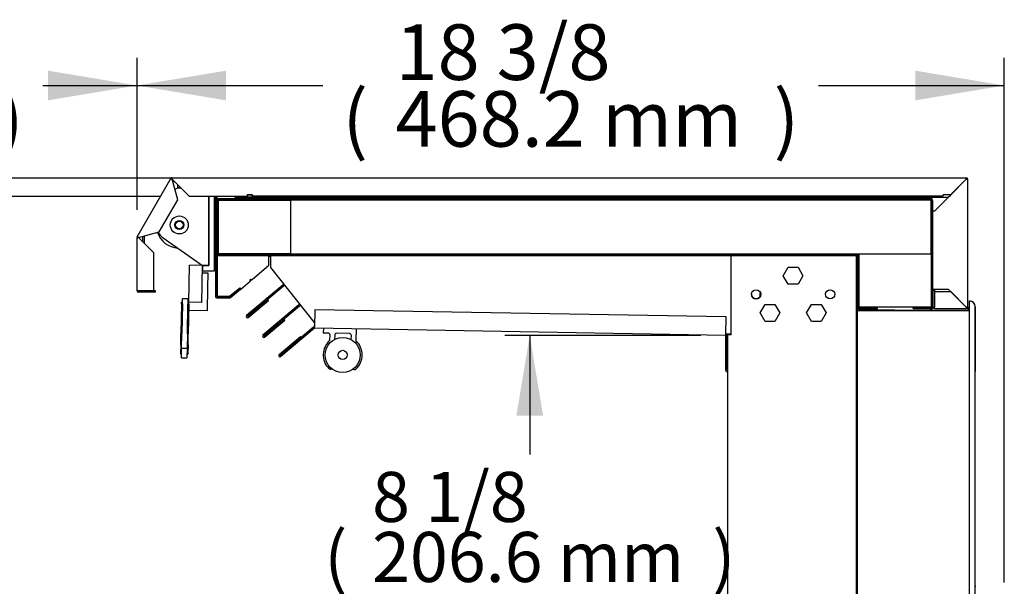
# Model space of a CAD drawing. Units: millimetres. Extents: x 0 to 5376, y 0 to 3312.
# Drawn here: x 4477 to 5009, y 1632 to 1938 of the extents above; entities that cross this region are included whole.
import ezdxf
from ezdxf.enums import TextEntityAlignment as Align

# ---------------------------------------------------------------- set-up
doc = ezdxf.new("R2010")
doc.units = ezdxf.units.MM
for name, color, linetype in [('ABS-문손잡이-300', 7, 'Continuous'), ('Default', 7, 'Continuous'), ('LED-램프홀더', 7, 'Continuous'), ('LED-소켓2', 7, 'Continuous'), ('TOM-72L-UF-3S-나이', 7, 'Continuous'), ('TOM-72L-UF-3S-토출', 7, 'Continuous'), ('TOM-72L-UF-발포PVC', 7, 'Continuous'), ('TOM-72L-UF-상부커버브', 7, 'Continuous'), ('TOM-72L-UF-토출구3', 7, 'Continuous'), ('TOM-72L-UFD-3S-중', 7, 'Continuous'), ('TOM-72L-UFD-문틀상하', 7, 'Continuous'), ('TOM-72L-UFD-발포상부', 7, 'Continuous'), ('TOM-72L-UFD-상부커버', 7, 'Continuous'), ('TOM-72L-UFD-천정', 7, 'Continuous'), ('TOM-L-UF-3S-측판유리', 7, 'Continuous'), ('TOM-L-UF-3SI-측판기', 7, 'Continuous'), ('TOM-L-UF-3SI-측판유', 7, 'Continuous'), ('TOM-L-UF-발포PVC-상', 7, 'Continuous'), ('TOM-L-UF-후레임상부우', 7, 'Continuous'), ('TOM-L-UF-후레임상부좌', 7, 'Continuous'), ('TOM-L-UFD-3S-문틀좌', 7, 'Continuous'), ('TOM-L-UFD-3S-후레임', 7, 'Continuous'), ('TOM-L-UFD-3SI-측판', 7, 'Continuous'), ('TOM-M-토출구브라켓', 7, 'Continuous'), ('나이트_꼭지', 7, 'Continuous'), ('나이트_손잡이', 7, 'Continuous'), ('나이트_판-1726', 7, 'Continuous'), ('나이트커버-1726', 7, 'Continuous'), ('커버-1726', 7, 'Continuous')]:
    doc.layers.add(name, color=color, linetype=linetype)
doc.styles.add('SEACAD_Arial', font='arial.ttf')

# ---------------------------------------------------------------- blocks, each defined once
blk = doc.blocks.new('SE2')
at = {"layer": 'ABS-문손잡이-300', "color": 7, "linetype": 'Continuous'}
blk.add_line((1092.88, 2681.68), (1093.26, 2681.62), dxfattribs=at)
at = {"layer": 'LED-램프홀더', "color": 7, "linetype": 'Continuous'}
for p, q in [((741.11, 2818.31), (741.15, 2820.61)), ((743.61, 2818.16), (741.21, 2818.21)), ((755.11, 2817.96), (748.11, 2818.09)), ((758.65, 2820.3), (758.55, 2814.33)), ((744.55, 2814.58), (744.59, 2817.15)), ((747.09, 2817.1), (747.05, 2814.86)), ((756.05, 2814.7), (756.09, 2816.95))]:
    blk.add_line(p, q, dxfattribs=at)
for centre, radius, start, end in [((741.21, 2818.31), 0.1, 179, 269), ((741.25, 2820.61), 0.1, 89, 179), ((743.59, 2817.16), 1, 359, 89), ((748.09, 2817.09), 1, 89, 179), ((755.09, 2816.96), 1, 359, 89), ((758.55, 2820.3), 0.1, 359, 89), ((751.41, 2806.41), 10.5, 131.9859, 223.9972), ((744.05, 2814.59), 0.5, 311.9859, 359), ((759.05, 2814.33), 0.5, 179, 226.0141), ((751.41, 2806.41), 10.5, 314.0028, 46.0141), ((744.75, 2799.99), 1.25, 223.9768, 306.2336), ((744.75, 2799.99), 1.15, 223.9768, 304.8995), ((757.83, 2799.76), 1.25, 231.7664, 314.0232), ((757.83, 2799.76), 1.15, 233.1005, 314.0232)]:
    blk.add_arc(centre, radius, start, end, dxfattribs=at)
at = {"layer": 'LED-소켓2', "color": 7, "linetype": 'Continuous'}
for radius in [9.5, 2.5]:
    blk.add_circle((751.41, 2806.41), radius, dxfattribs=at)
at = {"layer": 'TOM-72L-UF-3S-나이', "color": 7, "linetype": 'Continuous'}
for p, q in [((682.7, 2892.03), (682.7, 2890.83)), ((683.4, 2892.03), (683.4, 2890.83)), ((693.4, 2891.54), (693.4, 2892.03)), ((694.1, 2891.54), (694.1, 2892.03)), ((682.7, 2890.83), (682.7, 2837.89)), ((682.7, 2890.83), (683.4, 2890.83)), ((683.4, 2890.83), (683.4, 2837.89)), ((718.4, 2891.53), (694.11, 2891.53)), ((718.4, 2890.83), (694.11, 2890.83)), ((718.4, 2891.53), (718.4, 2890.83)), ((690.4, 2837.89), (695.76, 2842.38)), ((690.85, 2837.35), (696.21, 2841.85)), ((696.21, 2841.85), (695.76, 2842.38)), ((683.41, 2837.88), (690.4, 2837.88)), ((683.41, 2837.18), (690.4, 2837.18))]:
    blk.add_line(p, q, dxfattribs=at)
for centre, radius, start, end in [((694.11, 2891.54), 0.71, 180, 270), ((694.11, 2891.54), 0.01, 180, 270), ((683.41, 2837.89), 0.71, 180, 270), ((683.41, 2837.89), 0.01, 180, 270), ((690.4, 2837.89), 0.01, 270, 310), ((690.4, 2837.89), 0.71, 270, 310)]:
    blk.add_arc(centre, radius, start, end, dxfattribs=at)
at = {"layer": 'TOM-72L-UF-3S-토출', "color": 7, "linetype": 'Continuous'}
for p, q in [((706.61, 2860.13), (716.6, 2860.13)), ((716.6, 2860.13), (716.6, 2860.12)), ((711.6, 2859.63), (712.6, 2859.63)), ((702.6, 2847.2), (701.51, 2846.3)), ((701.89, 2847.27), (701.58, 2847)), ((719.78, 2844.65), (719.04, 2844.02)), ((719.04, 2844.02), (699.49, 2827.63)), ((719.49, 2843.49), (699.94, 2827.09)), ((719.04, 2844.02), (719.49, 2843.49)), ((720.22, 2844.1), (719.49, 2843.49)), ((699.95, 2827.09), (710.9, 2836.28)), ((700.4, 2826.55), (711.35, 2835.74)), ((711.35, 2835.74), (710.9, 2836.28)), ((728.31, 2833.92), (727.61, 2833.33)), ((727.61, 2833.33), (708.3, 2817.13)), ((728.06, 2832.79), (708.75, 2816.59)), ((727.61, 2833.33), (728.06, 2832.79)), ((728.75, 2833.37), (728.06, 2832.79)), ((708.75, 2816.59), (719.71, 2825.78)), ((709.2, 2816.06), (720.16, 2825.25)), ((720.16, 2825.25), (719.71, 2825.78))]:
    blk.add_line(p, q, dxfattribs=at)
for centre, radius, start, end in [((706.61, 2859.62), 0.51, 90, 155.6843), ((699.95, 2827.09), 0.702, 130, 310), ((699.95, 2827.09), 0.002, 130, 310), ((708.75, 2816.59), 0.702, 130, 310), ((708.75, 2816.59), 0.002, 130, 310)]:
    blk.add_arc(centre, radius, start, end, dxfattribs=at)
at = {"layer": 'TOM-72L-UF-발포PVC', "color": 7, "linetype": 'Continuous'}
for p, q in [((684.3, 2889.93), (723.2, 2889.93)), ((684.3, 2861.03), (684.3, 2889.93)), ((723.2, 2889.93), (723.2, 2861.03)), ((723.2, 2861.03), (684.3, 2861.03)), ((1030.3, 2861.03), (1069.2, 2861.03)), ((1030.3, 2832.13), (1030.3, 2861.03)), ((1069.2, 2861.03), (1069.2, 2832.13)), ((1069.2, 2832.13), (1030.3, 2832.13))]:
    blk.add_line(p, q, dxfattribs=at)
at = {"layer": 'TOM-72L-UF-상부커버브', "color": 7, "linetype": 'Continuous'}
for p, q in [((659.81, 2899.47), (660.13, 2900.03)), ((660.14, 2900.03), (660.55, 2900.03)), ((699.75, 2892.73), (702.75, 2892.73)), ((718.4, 2891.73), (718.4, 2892.03)), ((695.61, 2891.73), (718.4, 2891.73)), ((643.48, 2867.48), (643.48, 2870.4)), ((644.48, 2866.48), (644.48, 2870.67))]:
    blk.add_line(p, q, dxfattribs=at)
for centre, radius, start, end in [((660.14, 2900.02), 1.01, 117.9388, 132.0765), ((660.14, 2900.02), 0.01, 90, 150), ((695.61, 2892.74), 1.01, 224.6658, 270)]:
    blk.add_arc(centre, radius, start, end, dxfattribs=at)
at = {"layer": 'TOM-72L-UF-토출구3', "color": 7, "linetype": 'Continuous'}
for p, q in [((683.6, 2859.83), (683.6, 2838.08)), ((711.6, 2859.83), (683.6, 2859.83)), ((702.6, 2847.2), (711.6, 2854.76)), ((711.6, 2854.76), (711.6, 2859.83)), ((696.37, 2841.98), (701.51, 2846.3)), ((701.51, 2846.3), (701.6, 2847.29)), ((701.6, 2847.29), (702.6, 2847.2)), ((690.33, 2838.08), (695.79, 2842.67)), ((695.79, 2842.67), (696.37, 2841.98)), ((683.6, 2838.08), (690.33, 2838.08))]:
    blk.add_line(p, q, dxfattribs=at)
at = {"layer": 'TOM-72L-UFD-3S-중', "color": 7, "linetype": 'Continuous'}
for p, q in [((1030.39, 2830.53), (1029.38, 2830.53)), ((1029.38, 2830.53), (1029.38, 2830.43)), ((1049.38, 2830.53), (1030.39, 2830.53)), ((1049.38, 2830.53), (1069.78, 2830.53)), ((1049.38, 2830.43), (1049.38, 2830.53)), ((1069.78, 2830.53), (1069.78, 2830.43)), ((1069.78, 2830.53), (1088.77, 2830.53)), ((1088.77, 2830.53), (1089.78, 2830.53)), ((1089.78, 2830.43), (1089.78, 2830.53))]:
    blk.add_line(p, q, dxfattribs=at)
at = {"layer": 'TOM-72L-UFD-문틀상하', "color": 7, "linetype": 'Continuous'}
for p, q in [((1089.88, 2835.43), (1089.88, 2835.53)), ((1089.88, 2830.53), (1089.88, 2835.43)), ((1029.48, 2830.43), (1089.78, 2830.43)), ((1092.88, 2832.43), (1092.88, 2797.53))]:
    blk.add_line(p, q, dxfattribs=at)
for centre, radius, start, end in [((1089.88, 2832.43), 3, 0, 90), ((1029.48, 2830.33), 0.1, 90, 180), ((1089.78, 2830.63), 0.1, 270, 0), ((1089.78, 2830.53), 0.1, 270, 0)]:
    blk.add_arc(centre, radius, start, end, dxfattribs=at)
at = {"layer": 'TOM-72L-UFD-발포상부', "color": 7, "linetype": 'Continuous'}
for p, q in [((683.6, 2890.12), (683.6, 2880.13)), ((684.1, 2890.12), (684.1, 2880.13)), ((1069.39, 2890.63), (684.11, 2890.63)), ((1069.39, 2890.13), (684.11, 2890.13)), ((1069.4, 2831.94), (1069.4, 2890.12)), ((1069.9, 2831.94), (1069.9, 2890.12)), ((683.6, 2880.13), (684.1, 2880.13)), ((683.6, 2870.83), (683.6, 2860.84)), ((683.6, 2870.83), (684.1, 2870.83)), ((684.1, 2870.83), (684.1, 2860.84)), ((684.11, 2860.83), (1029.59, 2860.83)), ((684.11, 2860.33), (1029.59, 2860.33)), ((1029.6, 2860.32), (1029.6, 2831.94)), ((1030.1, 2860.32), (1030.1, 2831.94)), ((1030.11, 2831.93), (1040.1, 2831.93)), ((1030.11, 2831.43), (1040.1, 2831.43)), ((1040.1, 2831.43), (1040.1, 2831.93)), ((1059.4, 2831.93), (1069.39, 2831.93)), ((1059.4, 2831.43), (1059.4, 2831.93)), ((1059.4, 2831.43), (1069.39, 2831.43))]:
    blk.add_line(p, q, dxfattribs=at)
for centre, radius, start, end in [((684.11, 2890.12), 0.51, 90, 180), ((684.11, 2890.12), 0.01, 90, 180), ((1069.39, 2890.12), 0.51, 0, 90), ((1069.39, 2890.12), 0.01, 0, 90), ((684.11, 2860.84), 0.51, 180, 270), ((684.11, 2860.84), 0.01, 180, 270), ((1029.59, 2860.32), 0.51, 0, 90), ((1029.59, 2860.32), 0.01, 0, 90), ((1030.11, 2831.94), 0.51, 180, 270), ((1030.11, 2831.94), 0.01, 180, 270), ((1069.39, 2831.94), 0.01, 270, 0), ((1069.39, 2831.94), 0.51, 270, 0)]:
    blk.add_arc(centre, radius, start, end, dxfattribs=at)
at = {"layer": 'TOM-72L-UFD-상부커버', "color": 7, "linetype": 'Continuous'}
for p, q in [((640.49, 2870.18), (658.65, 2901.63)), ((658.65, 2901.63), (658.85, 2901.51)), ((659.34, 2901.23), (658.85, 2901.51)), ((659.35, 2902.03), (1088.07, 2902.03)), ((659.35, 2901.8), (659.35, 2902.03)), ((659.35, 2901.23), (659.35, 2901.8)), ((662.34, 2890.03), (659.35, 2901.22)), ((659.36, 2901.22), (668.55, 2892.03)), ((1088.07, 2901.22), (1070.91, 2884.06)), ((1079.68, 2892.84), (1088.06, 2901.22)), ((1088.07, 2901.8), (1088.07, 2902.03)), ((1088.07, 2901.23), (1088.07, 2901.8)), ((1088.08, 2901.22), (1088.64, 2901.22)), ((1088.64, 2901.22), (1088.88, 2901.22)), ((1088.88, 2832.24), (1088.88, 2901.22)), ((668.55, 2892.03), (699.75, 2892.03)), ((699.75, 2892.84), (699.75, 2892.03)), ((702.75, 2892.84), (699.75, 2892.84)), ((702.75, 2892.03), (702.75, 2892.84)), ((1075.55, 2892.03), (702.75, 2892.03)), ((1079.68, 2892.84), (1075.55, 2892.84)), ((1075.55, 2892.03), (1075.55, 2892.84)), ((652.39, 2872.78), (662.34, 2890.03)), ((1070.1, 2841.93), (1070.1, 2884.05)), ((1070.87, 2884.05), (1070.1, 2884.05)), ((641.2, 2869.79), (652.39, 2872.78)), ((640.38, 2841.03), (640.38, 2869.78)), ((640.38, 2869.78), (640.62, 2869.78)), ((640.7, 2870.06), (640.49, 2870.18)), ((641.19, 2869.78), (640.62, 2869.78)), ((641.19, 2869.78), (640.7, 2870.06)), ((649.38, 2861.58), (641.19, 2869.77)), ((649.38, 2841.03), (649.38, 2861.58)), ((641.19, 2841.03), (640.38, 2841.03)), ((641.19, 2841.03), (649.38, 2841.03)), ((650.38, 2841.02), (641.19, 2841.02)), ((650.38, 2840.22), (641.19, 2840.22)), ((650.38, 2840.22), (650.38, 2841.02)), ((1070.1, 2841.93), (1070.91, 2841.93)), ((1070.1, 2841.43), (1070.9, 2841.43)), ((1070.1, 2841.43), (1070.1, 2832.24)), ((1070.9, 2841.43), (1070.9, 2832.24)), ((1070.91, 2841.93), (1078.39, 2841.93)), ((1070.91, 2840.43), (1070.91, 2832.24)), ((1079.87, 2840.43), (1070.91, 2840.43)), ((1078.39, 2841.93), (1088.07, 2832.25)), ((1088.06, 2832.24), (1079.87, 2840.43)), ((1070.91, 2831.43), (1070.91, 2832.24)), ((1070.91, 2831.43), (1088.07, 2831.43)), ((1088.07, 2832.24), (1088.07, 2831.67)), ((1088.07, 2831.67), (1088.07, 2831.43)), ((1088.08, 2832.24), (1088.64, 2832.24)), ((1088.88, 2832.24), (1088.64, 2832.24))]:
    blk.add_line(p, q, dxfattribs=at)
for centre, radius, start, end in [((659.35, 2901.22), 0.81, 90, 150), ((720.47, 3004.37), 119.91, 239.0775, 239.3512), ((659.35, 2901.22), 0.01, 90, 150), ((659.41, 2901.24), 0.0626, 187.156, 196.8384), ((538.84, 2899.86), 120.52, 0.6495, 0.9218), ((659.31, 2901.18), 0.0624, 43.1488, 52.8568), ((1208.58, 2899.86), 120.52, 179.0782, 179.3505), ((1088.11, 2901.18), 0.0624, 127.143, 136.8515), ((1088.07, 2901.22), 0.81, 0, 90), ((1088.07, 2901.22), 0.01, 0, 90), ((1086.71, 3021.11), 119.9, 270.6488, 270.9225), ((1088.03, 2901.26), 0.0626, 313.1616, 322.844), ((1072.37, 2876.41), 7.78, 100.7797, 105.1066), ((641.19, 2869.78), 0.81, 150, 180), ((642.55, 2989.67), 119.91, 269.0775, 269.3512), ((582.43, 2765.28), 119.9, 60.6488, 60.9225), ((641.19, 2869.78), 0.01, 150, 180), ((641.21, 2869.72), 0.0626, 103.1616, 112.844), ((641.24, 2869.82), 0.0626, 217.156, 226.8384), ((641.19, 2841.03), 0.81, 180, 270), ((641.19, 2841.03), 0.01, 180, 270), ((1070.91, 2832.24), 0.81, 180, 270), ((1070.91, 2832.24), 0.01, 180, 270), ((1207.96, 2833.6), 119.9, 180.6488, 180.9225), ((1088.11, 2832.29), 0.0626, 223.1616, 232.844), ((1086.71, 2712.35), 119.91, 89.0775, 89.3512), ((1088.03, 2832.21), 0.0626, 37.156, 46.8384), ((1088.07, 2832.24), 0.81, 270, 0), ((1088.07, 2832.24), 0.01, 270, 0)]:
    blk.add_arc(centre, radius, start, end, dxfattribs=at)
blk.add_open_spline([(1070.34, 2883.92), (1070.19, 2883.97), (1070.1, 2884.01), (1070.1, 2884.05)], degree=3, dxfattribs=at)
at = {"layer": 'TOM-72L-UFD-천정', "color": 7, "linetype": 'Continuous'}
for p, q in [((736.34, 2830.79), (736.17, 2821.5)), ((958.37, 2826.92), (736.34, 2830.79)), ((958.2, 2817.63), (958.37, 2826.92)), ((735.71, 2821.33), (717.56, 2806.1)), ((736.16, 2820.79), (718.01, 2805.56)), ((736.16, 2820.79), (736.17, 2821.5)), ((958.19, 2816.92), (736.16, 2820.79)), ((958.2, 2817.63), (958.19, 2816.92)), ((717.11, 2806.64), (728.6, 2816.28)), ((717.56, 2806.1), (729.05, 2815.75)), ((729.05, 2815.75), (728.6, 2816.28)), ((958.2, 2802.44), (958.2, 2816.91)), ((958.9, 2802.44), (958.9, 2816.91)), ((958.91, 2798.14), (958.91, 2813.14)), ((958.2, 2798.14), (958.2, 2802.44)), ((958.2, 2802.44), (958.9, 2802.44)), ((958.9, 2798.14), (958.9, 2802.44))]:
    blk.add_line(p, q, dxfattribs=at)
for centre, radius, start, end in [((736.16, 2820.78), 0.71, 89, 130), ((736.16, 2820.78), 0.01, 89, 130), ((958.19, 2816.91), 0.71, 0, 89), ((958.19, 2816.91), 0.01, 0, 89), ((959.62, 2813.14), 0.71, 125.6688, 180), ((717.56, 2806.1), 0.702, 130, 310), ((717.56, 2806.1), 0.002, 130, 310), ((958.9, 2798.14), 0.702, 180, 295.1191), ((958.9, 2798.14), 0.002, 180, 0)]:
    blk.add_arc(centre, radius, start, end, dxfattribs=at)
at = {"layer": 'TOM-L-UF-3S-측판유리', "color": 7, "linetype": 'Continuous'}
for p, q in [((271.97, 2902.03), (659.3, 2902.03)), ((281.28, 2892.03), (653.11, 2892.03)), ((682.2, 2892.03), (682.7, 2892.03)), ((683.4, 2892.03), (693.4, 2892.03)), ((694.1, 2892.03), (694.9, 2892.03)), ((718.4, 2892.03), (718.9, 2892.03)), ((718.9, 2891.54), (718.9, 2892.03)), ((967.7, 2892.03), (967.7, 2891.54)), ((718.9, 2891.53), (718.9, 2891.54)), ((718.9, 2890.83), (718.9, 2891.53)), ((967.7, 2891.53), (718.9, 2891.53)), ((967.7, 2890.83), (718.9, 2890.83)), ((967.7, 2891.54), (967.7, 2891.53)), ((967.7, 2890.83), (967.7, 2891.53))]:
    blk.add_line(p, q, dxfattribs=at)
at = {"layer": 'TOM-L-UF-3SI-측판기', "color": 7, "linetype": 'Continuous'}
for p, q in [((980, 2889.93), (980, 2890.13)), ((1069.09, 2890.13), (1069.09, 2889.93)), ((1069.4, 2889.82), (1069.2, 2889.82)), ((1069.9, 2889.82), (1069.9, 2883.05)), ((1069.9, 2889.82), (1069.9, 2889.82)), ((980, 2860.83), (980, 2861.03)), ((980, 2860.14), (980, 2860.33)), ((1068.85, 2832.13), (1068.85, 2831.93)), ((1068.85, 2831.43), (1068.85, 2830.53)), ((1069.1, 2832.13), (1069.1, 2831.93)), ((1069.1, 2831.43), (1069.1, 2830.53))]:
    blk.add_line(p, q, dxfattribs=at)
at = {"layer": 'TOM-L-UF-3SI-측판유', "color": 7, "linetype": 'Continuous'}
for p, q in [((976.9, 2890.63), (976.9, 2890.73)), ((976.9, 2889.93), (976.9, 2890.13)), ((976.9, 2860.83), (976.9, 2861.03)), ((976.9, 2860.14), (976.9, 2860.33)), ((976.9, 2838.16), (976.9, 2840.1))]:
    blk.add_line(p, q, dxfattribs=at)
at = {"layer": 'TOM-L-UF-발포PVC-상', "color": 7, "linetype": 'Continuous'}
for p, q in [((1069.2, 2889.93), (723.2, 2889.93)), ((723.2, 2889.93), (723.2, 2861.03)), ((1069.2, 2861.03), (1069.2, 2889.93)), ((723.2, 2861.03), (1069.2, 2861.03))]:
    blk.add_line(p, q, dxfattribs=at)
at = {"layer": 'TOM-L-UF-후레임상부우', "color": 7, "linetype": 'Continuous'}
for p, q in [((961.21, 2860.12), (712.6, 2860.12)), ((712.6, 2857.81), (712.6, 2860.12)), ((712.6, 2853.67), (712.6, 2857.81)), ((736.21, 2823.99), (712.6, 2853.67)), ((736.22, 2823.98), (736.18, 2821.68)), ((736.18, 2821.68), (736.18, 2821.68)), ((958.21, 2817.81), (961.21, 2817.75))]:
    blk.add_line(p, q, dxfattribs=at)
at = {"layer": 'TOM-L-UF-후레임상부좌', "color": 7, "linetype": 'Continuous'}
for p, q in [((712.6, 2860.14), (1010.1, 2860.14)), ((712.6, 2860.14), (712.6, 2860.13)), ((1010.1, 2860.12), (1010.1, 2860.14)), ((1011.2, 2860.14), (1010.1, 2860.14)), ((736.18, 2821.7), (736.18, 2821.7))]:
    blk.add_line(p, q, dxfattribs=at)
blk.add_arc((974.6, 2839.14), 2.5, 180.194, 359.806, dxfattribs=at)
at = {"layer": 'TOM-L-UFD-3S-문틀좌', "color": 7, "linetype": 'Continuous'}
for p, q in [((1089.88, 2835.43), (1089.88, 2835.53)), ((1089.88, 2183.71), (1089.88, 2835.43)), ((1029.38, 2188.71), (1029.38, 2830.43)), ((1029.38, 2830.43), (1089.88, 2830.43)), ((1089.78, 2830.53), (1089.88, 2830.53)), ((1092.88, 2186.71), (1092.88, 2832.43))]:
    blk.add_line(p, q, dxfattribs=at)
for centre in [(1089.88, 2832.53), (1089.88, 2832.43)]:
    blk.add_arc(centre, 3, 0, 90, dxfattribs=at)
at = {"layer": 'TOM-L-UFD-3S-후레임', "color": 7, "linetype": 'Continuous'}
for p, q in [((961.21, 2860.12), (1026.89, 2860.12)), ((961.21, 2817.29), (961.21, 2860.12)), ((1026.89, 2860.14), (1011.2, 2860.14)), ((1011.2, 2860.14), (1011.2, 2860.12)), ((1029.2, 2860.14), (1026.89, 2860.14)), ((1026.89, 2860.12), (1028.9, 2860.12)), ((1028.9, 2172.7), (1028.9, 2860.12)), ((1029.2, 2860.14), (1029.2, 2172.7)), ((989.3, 2849.12), (991.95, 2853.71)), ((991.95, 2853.71), (997.25, 2853.71)), ((997.25, 2853.71), (999.9, 2849.12)), ((991.95, 2844.53), (989.3, 2849.12)), ((997.25, 2844.53), (991.95, 2844.53)), ((999.9, 2849.12), (997.25, 2844.53)), ((976.8, 2829.12), (979.45, 2833.71)), ((979.45, 2833.71), (984.75, 2833.71)), ((984.75, 2833.71), (987.4, 2829.12)), ((1001.8, 2829.12), (1004.45, 2833.71)), ((1004.45, 2833.71), (1009.75, 2833.71)), ((1009.75, 2833.71), (1012.4, 2829.12)), ((979.45, 2824.53), (976.8, 2829.12)), ((987.4, 2829.12), (984.75, 2824.53)), ((1004.45, 2824.53), (1001.8, 2829.12)), ((1012.4, 2829.12), (1009.75, 2824.53)), ((984.75, 2824.53), (979.45, 2824.53)), ((1009.75, 2824.53), (1004.45, 2824.53)), ((959.2, 2817.29), (959.2, 2817.31)), ((961.21, 2817.31), (959.2, 2817.31)), ((961.21, 2817.29), (959.2, 2817.29)), ((959.2, 2817.29), (959.2, 2172.7))]:
    blk.add_line(p, q, dxfattribs=at)
for centre in [(974.6, 2839.12), (1014.6, 2839.12)]:
    blk.add_circle(centre, 2.5, dxfattribs=at)
at = {"layer": 'TOM-L-UFD-3SI-측판', "color": 7, "linetype": 'Continuous'}
for p, q in [((967.9, 2892.03), (967.9, 2891.54)), ((1078.38, 2891.54), (1079.68, 2892.84)), ((967.9, 2891.54), (967.9, 2891.53)), ((967.9, 2890.73), (967.9, 2891.53)), ((1069.35, 2891.53), (967.9, 2891.53)), ((1069.35, 2890.73), (967.9, 2890.73)), ((979.3, 2890.63), (979.3, 2890.73)), ((979.3, 2889.93), (979.3, 2890.13)), ((1069.35, 2891.54), (1078.38, 2891.54)), ((1069.35, 2891.53), (1069.35, 2891.54)), ((1069.35, 2890.73), (1069.35, 2891.53)), ((1070.1, 2883.24), (1069.9, 2883.04)), ((979.3, 2860.83), (979.3, 2861.03)), ((979.3, 2860.14), (979.3, 2860.33)), ((1069.55, 2831.46), (1069.55, 2830.53)), ((1088.88, 2832.24), (1088.88, 2830.53))]:
    blk.add_line(p, q, dxfattribs=at)
blk.add_arc((1088.11, 2901.18), 0.0624, 127.143, 136.8515, dxfattribs=at)
at = {"layer": 'TOM-M-토출구브라켓', "color": 7, "linetype": 'Continuous'}
for p, q in [((804.51, 2860.13), (718.6, 2860.13)), ((718.6, 2860.13), (718.6, 2860.12)), ((804.51, 2860.12), (804.51, 2860.13))]:
    blk.add_line(p, q, dxfattribs=at)
at = {"layer": '나이트_꼭지', "color": 7, "linetype": 'Continuous'}
for p, q in [((664.05, 2896.53), (662.2, 2896.53)), ((679.2, 2854.73), (679.2, 2892.03)), ((654.47, 2869.6), (675.7, 2854.73)), ((675.7, 2854.73), (679.2, 2854.73))]:
    blk.add_line(p, q, dxfattribs=at)
for radius in [4.85, 2.5]:
    blk.add_circle((663.2, 2876.53), radius, dxfattribs=at)
for centre, radius, start, end in [((679.31, 2871.89), 30, 124.7702, 127.9427), ((660.2, 2877.8), 10, 211.3706, 235)]:
    blk.add_arc(centre, radius, start, end, dxfattribs=at)
at = {"layer": '나이트_손잡이', "color": 7, "linetype": 'Continuous'}
for p, q in [((675.63, 2850.73), (678.63, 2850.68)), ((678.63, 2850.68), (678.49, 2842.68)), ((678.49, 2842.68), (678.27, 2830.19)), ((664.34, 2833.93), (664.06, 2817.93)), ((664.34, 2833.93), (664.35, 2834.93)), ((664.85, 2834.92), (664.35, 2834.93)), ((664.84, 2833.92), (664.56, 2817.92)), ((664.84, 2833.92), (664.89, 2836.92)), ((664.89, 2836.92), (667.89, 2836.87)), ((667.56, 2817.87), (667.84, 2833.87)), ((667.89, 2836.87), (667.84, 2833.87)), ((668.35, 2834.86), (667.85, 2834.87)), ((668.34, 2833.86), (668.06, 2817.86)), ((668.34, 2833.86), (668.35, 2834.86)), ((678.27, 2830.19), (668.28, 2830.36)), ((663.95, 2811.93), (664.06, 2817.93)), ((664.42, 2809.92), (664.56, 2817.92)), ((667.56, 2817.87), (667.42, 2809.87)), ((667.95, 2811.86), (668.06, 2817.86)), ((663.95, 2811.93), (663.87, 2806.93)), ((663.87, 2806.93), (664.37, 2806.92)), ((663.95, 2811.93), (664.45, 2811.92)), ((663.95, 2811.93), (664.45, 2811.92)), ((664.33, 2804.93), (664.42, 2809.92)), ((667.42, 2809.87), (664.42, 2809.92)), ((667.42, 2809.87), (667.33, 2804.87)), ((667.45, 2811.87), (667.95, 2811.86)), ((667.95, 2811.86), (667.87, 2806.86)), ((664.33, 2804.93), (667.33, 2804.87)), ((667.37, 2806.87), (667.87, 2806.86))]:
    blk.add_line(p, q, dxfattribs=at)
at = {"layer": '나이트_판-1726', "color": 7, "linetype": 'Continuous'}
for p, q in [((668.35, 2834.86), (668.7, 2854.86)), ((675.7, 2854.73), (668.7, 2854.86)), ((675.35, 2834.74), (675.7, 2854.73)), ((675.35, 2834.74), (668.35, 2834.86))]:
    blk.add_line(p, q, dxfattribs=at)
at = {"layer": '나이트커버-1726', "color": 7, "linetype": 'Continuous'}
for p, q in [((662.2, 2898.38), (662.2, 2896.53)), ((662.2, 2896.53), (664.05, 2896.53)), ((679.2, 2892.03), (679.2, 2854.73)), ((682.2, 2851.73), (682.2, 2892.03)), ((679.2, 2854.73), (675.7, 2854.73)), ((675.7, 2854.73), (675.7, 2851.73)), ((675.7, 2851.73), (682.2, 2851.73))]:
    blk.add_line(p, q, dxfattribs=at)
at = {"layer": '커버-1726', "color": 7, "linetype": 'Continuous'}
blk.add_circle((663.2, 2876.53), 2, dxfattribs=at)
blk.add_arc((663.2, 2876.53), 12.5, 198.7798, 266.2375, dxfattribs=at)
blk = doc.blocks.new('GDimGGroup22')
at = {"layer": 'Default', "linetype": 'Continuous'}
for points in [[(319.26, 2959.78), (271.26, 2951.78), (319.26, 2943.78)], [(592.38, 2959.78), (592.38, 2943.78), (640.38, 2951.78)]]:
    blk.add_hatch(color=7, dxfattribs=at).paths.add_polyline_path(points)
at = {"layer": 'Default', "color": 7, "linetype": 'Continuous'}
for p, q in [((271.26, 2916.32), (271.26, 2966.78)), ((640.38, 2884.78), (640.38, 2966.78)), ((271.26, 2951.78), (322.06, 2951.78)), ((589.58, 2951.78), (640.38, 2951.78))]:
    blk.add_line(p, q, dxfattribs=at)
at = {"layer": 'Default', "color": 7, "linetype": 'Continuous', "style": 'SEACAD_Arial'}
for s, p in [('14 1/2', (361.26, 2984.78)), ('(', (332.56, 2948.78)), (')', (565.39, 2948.78)), ('369.1 mm', (361.26, 2948.78))]:
    blk.add_text(s, height=30, dxfattribs=at).set_placement(p, align=Align.TOP_LEFT)
blk = doc.blocks.new('GDimGGroup23')
at = {"layer": 'Default', "linetype": 'Continuous'}
for points in [[(688.38, 2959.78), (640.38, 2951.78), (688.38, 2943.78)], [(1060.63, 2959.78), (1060.63, 2943.78), (1108.63, 2951.78)]]:
    blk.add_hatch(color=7, dxfattribs=at).paths.add_polyline_path(points)
at = {"layer": 'Default', "color": 7, "linetype": 'Continuous'}
for p, q in [((640.38, 2884.78), (640.38, 2966.78)), ((1108.63, 2683.65), (1108.63, 2966.78)), ((640.38, 2951.78), (740.75, 2951.78)), ((1008.27, 2951.78), (1108.63, 2951.78))]:
    blk.add_line(p, q, dxfattribs=at)
at = {"layer": 'Default', "color": 7, "linetype": 'Continuous', "style": 'SEACAD_Arial'}
for s, p in [('18 3/8', (779.94, 2984.78)), ('(', (751.25, 2948.78)), (')', (984.07, 2948.78)), ('468.2 mm', (779.94, 2948.78))]:
    blk.add_text(s, height=30, dxfattribs=at).set_placement(p, align=Align.TOP_LEFT)
blk = doc.blocks.new('GDimGGroup26')
at = {"layer": 'Default', "linetype": 'Continuous'}
for points in [[(845.2, 2773.72), (859.6, 2773.72), (852.4, 2816.92)], [(845.2, 2653.52), (852.4, 2610.32), (859.6, 2653.52)]]:
    blk.add_hatch(color=7, dxfattribs=at).paths.add_polyline_path(points)
at = {"layer": 'Default', "color": 7, "linetype": 'Continuous'}
for p, q in [((944.69, 2816.92), (838.9, 2816.92)), ((852.4, 2816.92), (852.4, 2752.77)), ((852.4, 2674.47), (852.4, 2610.32))]:
    blk.add_line(p, q, dxfattribs=at)
at = {"layer": 'Default', "color": 7, "linetype": 'Continuous', "style": 'SEACAD_Arial'}
for s, p in [('8 1/8', (767.29, 2743.32)), ('(', (741.46, 2710.92)), ('206.6 mm', (767.29, 2710.92)), (')', (951.01, 2710.92))]:
    blk.add_text(s, height=27, dxfattribs=at).set_placement(p, align=Align.TOP_LEFT)

msp = doc.modelspace()

# ---------------------------------------------------------------- block references
at = {"layer": 'Default'}
for name in ['GDimGGroup22', 'GDimGGroup23', 'SE2', 'GDimGGroup26']:
    msp.add_blockref(name, (3900.45, -1049.35), dxfattribs=at)

doc.saveas('drawing.dxf')
